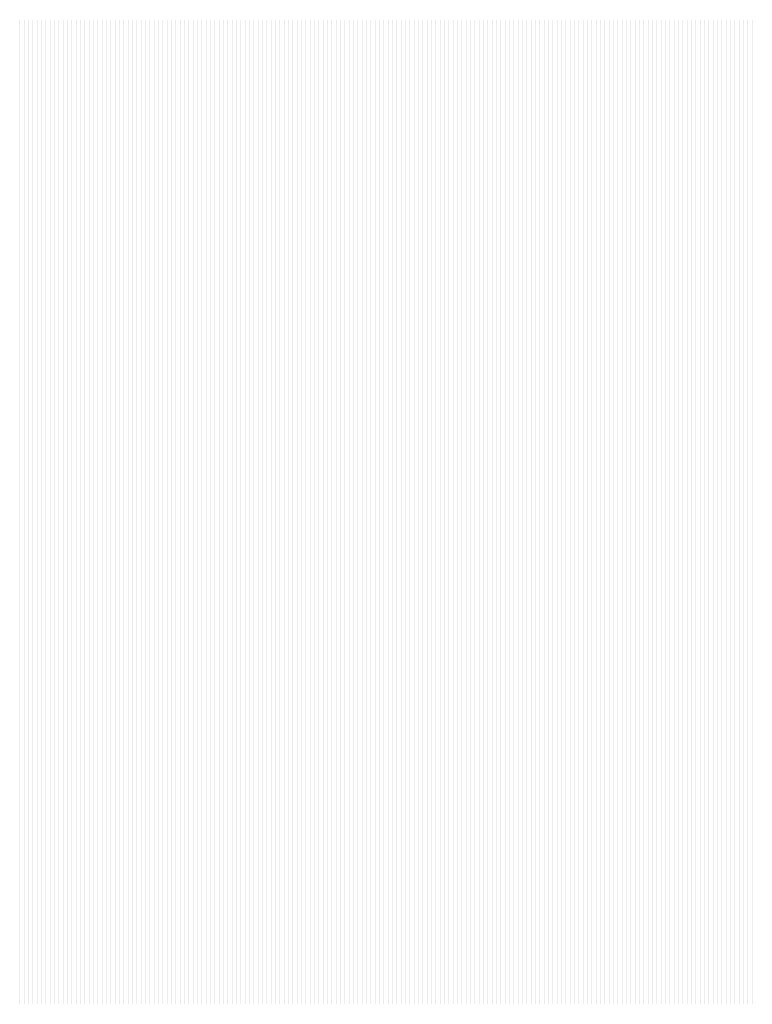
# Model space of a CAD drawing. Extents: x 0 to 5500, y 1250 to 2250.
# Drawn here: x 2700 to 2775, y 1325 to 1425 of the extents above; entities that cross this region are included whole.
import ezdxf

# ---------------------------------------------------------------- set-up
doc = ezdxf.new("R2010")
doc.units = 13
doc.header["$MEASUREMENT"] = 0
doc.layers.add('06', color=22, linetype='Continuous')

msp = doc.modelspace()

# ---------------------------------------------------------------- linework, layer by layer
at = {"layer": '06'}
for points in [[(2700.48, 1425), (2700.5, 1425), (2700.48, 1325), (2700.5, 1325)], [(2700.7, 1425), (2700.72, 1425), (2700.7, 1325), (2700.72, 1325)], [(2700.92, 1425), (2700.94, 1425), (2700.92, 1325), (2700.94, 1325)], [(2701.14, 1425), (2701.16, 1425), (2701.14, 1325), (2701.16, 1325)], [(2701.36, 1425), (2701.38, 1425), (2701.36, 1325), (2701.38, 1325)], [(2701.58, 1425), (2701.6, 1425), (2701.58, 1325), (2701.6, 1325)], [(2701.8, 1425), (2701.82, 1425), (2701.8, 1325), (2701.82, 1325)], [(2702.02, 1425), (2702.04, 1425), (2702.02, 1325), (2702.04, 1325)], [(2702.24, 1425), (2702.26, 1425), (2702.24, 1325), (2702.26, 1325)], [(2702.46, 1425), (2702.48, 1425), (2702.46, 1325), (2702.48, 1325)], [(2702.68, 1425), (2702.7, 1425), (2702.68, 1325), (2702.7, 1325)], [(2702.9, 1425), (2702.92, 1425), (2702.9, 1325), (2702.92, 1325)], [(2703.12, 1425), (2703.14, 1425), (2703.12, 1325), (2703.14, 1325)], [(2703.34, 1425), (2703.36, 1425), (2703.34, 1325), (2703.36, 1325)], [(2703.56, 1425), (2703.58, 1425), (2703.56, 1325), (2703.58, 1325)], [(2703.78, 1425), (2703.8, 1425), (2703.78, 1325), (2703.8, 1325)], [(2704, 1425), (2704.02, 1425), (2704, 1325), (2704.02, 1325)], [(2704.22, 1425), (2704.24, 1425), (2704.22, 1325), (2704.24, 1325)], [(2704.44, 1425), (2704.46, 1425), (2704.44, 1325), (2704.46, 1325)], [(2704.66, 1425), (2704.68, 1425), (2704.66, 1325), (2704.68, 1325)], [(2704.88, 1425), (2704.9, 1425), (2704.88, 1325), (2704.9, 1325)], [(2705.1, 1425), (2705.12, 1425), (2705.1, 1325), (2705.12, 1325)], [(2705.32, 1425), (2705.34, 1425), (2705.32, 1325), (2705.34, 1325)], [(2705.54, 1425), (2705.56, 1425), (2705.54, 1325), (2705.56, 1325)], [(2705.76, 1425), (2705.78, 1425), (2705.76, 1325), (2705.78, 1325)], [(2705.98, 1425), (2706, 1425), (2705.98, 1325), (2706, 1325)], [(2706.2, 1425), (2706.22, 1425), (2706.2, 1325), (2706.22, 1325)], [(2706.42, 1425), (2706.44, 1425), (2706.42, 1325), (2706.44, 1325)], [(2706.64, 1425), (2706.66, 1425), (2706.64, 1325), (2706.66, 1325)], [(2706.86, 1425), (2706.88, 1425), (2706.86, 1325), (2706.88, 1325)], [(2707.08, 1425), (2707.1, 1425), (2707.08, 1325), (2707.1, 1325)], [(2707.3, 1425), (2707.32, 1425), (2707.3, 1325), (2707.32, 1325)], [(2707.52, 1425), (2707.54, 1425), (2707.52, 1325), (2707.54, 1325)], [(2707.74, 1425), (2707.76, 1425), (2707.74, 1325), (2707.76, 1325)], [(2707.96, 1425), (2707.98, 1425), (2707.96, 1325), (2707.98, 1325)], [(2708.18, 1425), (2708.2, 1425), (2708.18, 1325), (2708.2, 1325)], [(2708.4, 1425), (2708.42, 1425), (2708.4, 1325), (2708.42, 1325)], [(2708.62, 1425), (2708.64, 1425), (2708.62, 1325), (2708.64, 1325)], [(2708.84, 1425), (2708.86, 1425), (2708.84, 1325), (2708.86, 1325)], [(2709.06, 1425), (2709.08, 1425), (2709.06, 1325), (2709.08, 1325)], [(2709.28, 1425), (2709.3, 1425), (2709.28, 1325), (2709.3, 1325)], [(2709.5, 1425), (2709.52, 1425), (2709.5, 1325), (2709.52, 1325)], [(2709.72, 1425), (2709.74, 1425), (2709.72, 1325), (2709.74, 1325)], [(2709.94, 1425), (2709.96, 1425), (2709.94, 1325), (2709.96, 1325)], [(2710.16, 1425), (2710.18, 1425), (2710.16, 1325), (2710.18, 1325)], [(2710.38, 1425), (2710.4, 1425), (2710.38, 1325), (2710.4, 1325)], [(2710.6, 1425), (2710.62, 1425), (2710.6, 1325), (2710.62, 1325)], [(2710.82, 1425), (2710.84, 1425), (2710.82, 1325), (2710.84, 1325)], [(2711.04, 1425), (2711.06, 1425), (2711.04, 1325), (2711.06, 1325)], [(2711.26, 1425), (2711.28, 1425), (2711.26, 1325), (2711.28, 1325)], [(2711.48, 1425), (2711.5, 1425), (2711.48, 1325), (2711.5, 1325)], [(2711.7, 1425), (2711.72, 1425), (2711.7, 1325), (2711.72, 1325)], [(2711.92, 1425), (2711.94, 1425), (2711.92, 1325), (2711.94, 1325)], [(2712.14, 1425), (2712.16, 1425), (2712.14, 1325), (2712.16, 1325)], [(2712.36, 1425), (2712.38, 1425), (2712.36, 1325), (2712.38, 1325)], [(2712.58, 1425), (2712.6, 1425), (2712.58, 1325), (2712.6, 1325)], [(2712.8, 1425), (2712.82, 1425), (2712.8, 1325), (2712.82, 1325)], [(2713.02, 1425), (2713.04, 1425), (2713.02, 1325), (2713.04, 1325)], [(2713.24, 1425), (2713.26, 1425), (2713.24, 1325), (2713.26, 1325)], [(2713.46, 1425), (2713.48, 1425), (2713.46, 1325), (2713.48, 1325)], [(2713.68, 1425), (2713.7, 1425), (2713.68, 1325), (2713.7, 1325)], [(2713.9, 1425), (2713.92, 1425), (2713.9, 1325), (2713.92, 1325)], [(2714.12, 1425), (2714.14, 1425), (2714.12, 1325), (2714.14, 1325)], [(2714.34, 1425), (2714.36, 1425), (2714.34, 1325), (2714.36, 1325)], [(2714.56, 1425), (2714.58, 1425), (2714.56, 1325), (2714.58, 1325)], [(2714.78, 1425), (2714.8, 1425), (2714.78, 1325), (2714.8, 1325)], [(2715, 1425), (2715.02, 1425), (2715, 1325), (2715.02, 1325)], [(2715.22, 1425), (2715.24, 1425), (2715.22, 1325), (2715.24, 1325)], [(2715.44, 1425), (2715.46, 1425), (2715.44, 1325), (2715.46, 1325)], [(2715.66, 1425), (2715.68, 1425), (2715.66, 1325), (2715.68, 1325)], [(2715.88, 1425), (2715.9, 1425), (2715.88, 1325), (2715.9, 1325)], [(2716.1, 1425), (2716.12, 1425), (2716.1, 1325), (2716.12, 1325)], [(2716.32, 1425), (2716.34, 1425), (2716.32, 1325), (2716.34, 1325)], [(2716.54, 1425), (2716.56, 1425), (2716.54, 1325), (2716.56, 1325)], [(2716.76, 1425), (2716.78, 1425), (2716.76, 1325), (2716.78, 1325)], [(2716.98, 1425), (2717, 1425), (2716.98, 1325), (2717, 1325)], [(2717.2, 1425), (2717.22, 1425), (2717.2, 1325), (2717.22, 1325)], [(2717.42, 1425), (2717.44, 1425), (2717.42, 1325), (2717.44, 1325)], [(2717.64, 1425), (2717.66, 1425), (2717.64, 1325), (2717.66, 1325)], [(2717.86, 1425), (2717.88, 1425), (2717.86, 1325), (2717.88, 1325)], [(2718.08, 1425), (2718.1, 1425), (2718.08, 1325), (2718.1, 1325)], [(2718.3, 1425), (2718.32, 1425), (2718.3, 1325), (2718.32, 1325)], [(2718.52, 1425), (2718.54, 1425), (2718.52, 1325), (2718.54, 1325)], [(2718.74, 1425), (2718.76, 1425), (2718.74, 1325), (2718.76, 1325)], [(2718.96, 1425), (2718.98, 1425), (2718.96, 1325), (2718.98, 1325)], [(2719.18, 1425), (2719.2, 1425), (2719.18, 1325), (2719.2, 1325)], [(2719.4, 1425), (2719.42, 1425), (2719.4, 1325), (2719.42, 1325)], [(2719.62, 1425), (2719.64, 1425), (2719.62, 1325), (2719.64, 1325)], [(2719.84, 1425), (2719.86, 1425), (2719.84, 1325), (2719.86, 1325)], [(2720.06, 1425), (2720.08, 1425), (2720.06, 1325), (2720.08, 1325)], [(2720.28, 1425), (2720.3, 1425), (2720.28, 1325), (2720.3, 1325)], [(2720.5, 1425), (2720.52, 1425), (2720.5, 1325), (2720.52, 1325)], [(2720.72, 1425), (2720.74, 1425), (2720.72, 1325), (2720.74, 1325)], [(2720.94, 1425), (2720.96, 1425), (2720.94, 1325), (2720.96, 1325)], [(2721.16, 1425), (2721.18, 1425), (2721.16, 1325), (2721.18, 1325)], [(2721.38, 1425), (2721.4, 1425), (2721.38, 1325), (2721.4, 1325)], [(2721.6, 1425), (2721.62, 1425), (2721.6, 1325), (2721.62, 1325)], [(2721.82, 1425), (2721.84, 1425), (2721.82, 1325), (2721.84, 1325)], [(2722.04, 1425), (2722.06, 1425), (2722.04, 1325), (2722.06, 1325)], [(2722.26, 1425), (2722.28, 1425), (2722.26, 1325), (2722.28, 1325)], [(2722.48, 1425), (2722.5, 1425), (2722.48, 1325), (2722.5, 1325)], [(2722.7, 1425), (2722.72, 1425), (2722.7, 1325), (2722.72, 1325)], [(2722.92, 1425), (2722.94, 1425), (2722.92, 1325), (2722.94, 1325)], [(2723.14, 1425), (2723.16, 1425), (2723.14, 1325), (2723.16, 1325)], [(2723.36, 1425), (2723.38, 1425), (2723.36, 1325), (2723.38, 1325)], [(2723.58, 1425), (2723.6, 1425), (2723.58, 1325), (2723.6, 1325)], [(2723.8, 1425), (2723.82, 1425), (2723.8, 1325), (2723.82, 1325)], [(2724.02, 1425), (2724.04, 1425), (2724.02, 1325), (2724.04, 1325)], [(2724.24, 1425), (2724.26, 1425), (2724.24, 1325), (2724.26, 1325)], [(2724.46, 1425), (2724.48, 1425), (2724.46, 1325), (2724.48, 1325)], [(2724.68, 1425), (2724.7, 1425), (2724.68, 1325), (2724.7, 1325)], [(2724.9, 1425), (2724.92, 1425), (2724.9, 1325), (2724.92, 1325)], [(2725.12, 1425), (2725.14, 1425), (2725.12, 1325), (2725.14, 1325)], [(2725.34, 1425), (2725.36, 1425), (2725.34, 1325), (2725.36, 1325)], [(2725.56, 1425), (2725.58, 1425), (2725.56, 1325), (2725.58, 1325)], [(2725.78, 1425), (2725.8, 1425), (2725.78, 1325), (2725.8, 1325)], [(2726, 1425), (2726.02, 1425), (2726, 1325), (2726.02, 1325)], [(2726.22, 1425), (2726.24, 1425), (2726.22, 1325), (2726.24, 1325)], [(2726.44, 1425), (2726.46, 1425), (2726.44, 1325), (2726.46, 1325)], [(2726.66, 1425), (2726.68, 1425), (2726.66, 1325), (2726.68, 1325)], [(2726.88, 1425), (2726.9, 1425), (2726.88, 1325), (2726.9, 1325)], [(2727.1, 1425), (2727.12, 1425), (2727.1, 1325), (2727.12, 1325)], [(2727.32, 1425), (2727.34, 1425), (2727.32, 1325), (2727.34, 1325)], [(2727.54, 1425), (2727.56, 1425), (2727.54, 1325), (2727.56, 1325)], [(2727.76, 1425), (2727.78, 1425), (2727.76, 1325), (2727.78, 1325)], [(2727.98, 1425), (2728, 1425), (2727.98, 1325), (2728, 1325)], [(2728.2, 1425), (2728.22, 1425), (2728.2, 1325), (2728.22, 1325)], [(2728.42, 1425), (2728.44, 1425), (2728.42, 1325), (2728.44, 1325)], [(2728.64, 1425), (2728.66, 1425), (2728.64, 1325), (2728.66, 1325)], [(2728.86, 1425), (2728.88, 1425), (2728.86, 1325), (2728.88, 1325)], [(2729.08, 1425), (2729.1, 1425), (2729.08, 1325), (2729.1, 1325)], [(2729.3, 1425), (2729.32, 1425), (2729.3, 1325), (2729.32, 1325)], [(2729.52, 1425), (2729.54, 1425), (2729.52, 1325), (2729.54, 1325)], [(2729.74, 1425), (2729.76, 1425), (2729.74, 1325), (2729.76, 1325)], [(2729.96, 1425), (2729.98, 1425), (2729.96, 1325), (2729.98, 1325)], [(2730.18, 1425), (2730.2, 1425), (2730.18, 1325), (2730.2, 1325)], [(2730.4, 1425), (2730.42, 1425), (2730.4, 1325), (2730.42, 1325)], [(2730.62, 1425), (2730.64, 1425), (2730.62, 1325), (2730.64, 1325)], [(2730.84, 1425), (2730.86, 1425), (2730.84, 1325), (2730.86, 1325)], [(2731.06, 1425), (2731.08, 1425), (2731.06, 1325), (2731.08, 1325)], [(2731.28, 1425), (2731.3, 1425), (2731.28, 1325), (2731.3, 1325)], [(2731.5, 1425), (2731.52, 1425), (2731.5, 1325), (2731.52, 1325)], [(2731.72, 1425), (2731.74, 1425), (2731.72, 1325), (2731.74, 1325)], [(2731.94, 1425), (2731.96, 1425), (2731.94, 1325), (2731.96, 1325)], [(2732.16, 1425), (2732.18, 1425), (2732.16, 1325), (2732.18, 1325)], [(2732.38, 1425), (2732.4, 1425), (2732.38, 1325), (2732.4, 1325)], [(2732.6, 1425), (2732.62, 1425), (2732.6, 1325), (2732.62, 1325)], [(2732.82, 1425), (2732.84, 1425), (2732.82, 1325), (2732.84, 1325)], [(2733.04, 1425), (2733.06, 1425), (2733.04, 1325), (2733.06, 1325)], [(2733.26, 1425), (2733.28, 1425), (2733.26, 1325), (2733.28, 1325)], [(2733.48, 1425), (2733.5, 1425), (2733.48, 1325), (2733.5, 1325)], [(2733.7, 1425), (2733.72, 1425), (2733.7, 1325), (2733.72, 1325)], [(2733.92, 1425), (2733.94, 1425), (2733.92, 1325), (2733.94, 1325)], [(2734.14, 1425), (2734.16, 1425), (2734.14, 1325), (2734.16, 1325)], [(2734.36, 1425), (2734.38, 1425), (2734.36, 1325), (2734.38, 1325)], [(2734.58, 1425), (2734.6, 1425), (2734.58, 1325), (2734.6, 1325)], [(2734.8, 1425), (2734.82, 1425), (2734.8, 1325), (2734.82, 1325)], [(2735.02, 1425), (2735.04, 1425), (2735.02, 1325), (2735.04, 1325)], [(2735.24, 1425), (2735.26, 1425), (2735.24, 1325), (2735.26, 1325)], [(2735.46, 1425), (2735.48, 1425), (2735.46, 1325), (2735.48, 1325)], [(2735.68, 1425), (2735.7, 1425), (2735.68, 1325), (2735.7, 1325)], [(2735.9, 1425), (2735.92, 1425), (2735.9, 1325), (2735.92, 1325)], [(2736.12, 1425), (2736.14, 1425), (2736.12, 1325), (2736.14, 1325)], [(2736.34, 1425), (2736.36, 1425), (2736.34, 1325), (2736.36, 1325)], [(2736.56, 1425), (2736.58, 1425), (2736.56, 1325), (2736.58, 1325)], [(2736.78, 1425), (2736.8, 1425), (2736.78, 1325), (2736.8, 1325)], [(2737, 1425), (2737.02, 1425), (2737, 1325), (2737.02, 1325)], [(2737.22, 1425), (2737.24, 1425), (2737.22, 1325), (2737.24, 1325)], [(2737.44, 1425), (2737.46, 1425), (2737.44, 1325), (2737.46, 1325)], [(2737.66, 1425), (2737.68, 1425), (2737.66, 1325), (2737.68, 1325)], [(2737.88, 1425), (2737.9, 1425), (2737.88, 1325), (2737.9, 1325)], [(2738.1, 1425), (2738.12, 1425), (2738.1, 1325), (2738.12, 1325)], [(2738.32, 1425), (2738.34, 1425), (2738.32, 1325), (2738.34, 1325)], [(2738.54, 1425), (2738.56, 1425), (2738.54, 1325), (2738.56, 1325)], [(2738.76, 1425), (2738.78, 1425), (2738.76, 1325), (2738.78, 1325)], [(2738.98, 1425), (2739, 1425), (2738.98, 1325), (2739, 1325)], [(2739.2, 1425), (2739.22, 1425), (2739.2, 1325), (2739.22, 1325)], [(2739.42, 1425), (2739.44, 1425), (2739.42, 1325), (2739.44, 1325)], [(2739.64, 1425), (2739.66, 1425), (2739.64, 1325), (2739.66, 1325)], [(2739.86, 1425), (2739.88, 1425), (2739.86, 1325), (2739.88, 1325)], [(2740.08, 1425), (2740.1, 1425), (2740.08, 1325), (2740.1, 1325)], [(2740.3, 1425), (2740.32, 1425), (2740.3, 1325), (2740.32, 1325)], [(2740.52, 1425), (2740.54, 1425), (2740.52, 1325), (2740.54, 1325)], [(2740.74, 1425), (2740.76, 1425), (2740.74, 1325), (2740.76, 1325)], [(2740.96, 1425), (2740.98, 1425), (2740.96, 1325), (2740.98, 1325)], [(2741.18, 1425), (2741.2, 1425), (2741.18, 1325), (2741.2, 1325)], [(2741.4, 1425), (2741.42, 1425), (2741.4, 1325), (2741.42, 1325)], [(2741.62, 1425), (2741.64, 1425), (2741.62, 1325), (2741.64, 1325)], [(2741.84, 1425), (2741.86, 1425), (2741.84, 1325), (2741.86, 1325)], [(2742.06, 1425), (2742.08, 1425), (2742.06, 1325), (2742.08, 1325)], [(2742.28, 1425), (2742.3, 1425), (2742.28, 1325), (2742.3, 1325)], [(2742.5, 1425), (2742.52, 1425), (2742.5, 1325), (2742.52, 1325)], [(2742.72, 1425), (2742.74, 1425), (2742.72, 1325), (2742.74, 1325)], [(2742.94, 1425), (2742.96, 1425), (2742.94, 1325), (2742.96, 1325)], [(2743.16, 1425), (2743.18, 1425), (2743.16, 1325), (2743.18, 1325)], [(2743.38, 1425), (2743.4, 1425), (2743.38, 1325), (2743.4, 1325)], [(2743.6, 1425), (2743.62, 1425), (2743.6, 1325), (2743.62, 1325)], [(2743.82, 1425), (2743.84, 1425), (2743.82, 1325), (2743.84, 1325)], [(2744.04, 1425), (2744.06, 1425), (2744.04, 1325), (2744.06, 1325)], [(2744.26, 1425), (2744.28, 1425), (2744.26, 1325), (2744.28, 1325)], [(2744.48, 1425), (2744.5, 1425), (2744.48, 1325), (2744.5, 1325)], [(2744.7, 1425), (2744.72, 1425), (2744.7, 1325), (2744.72, 1325)], [(2744.92, 1425), (2744.94, 1425), (2744.92, 1325), (2744.94, 1325)], [(2745.14, 1425), (2745.16, 1425), (2745.14, 1325), (2745.16, 1325)], [(2745.36, 1425), (2745.38, 1425), (2745.36, 1325), (2745.38, 1325)], [(2745.58, 1425), (2745.6, 1425), (2745.58, 1325), (2745.6, 1325)], [(2745.8, 1425), (2745.82, 1425), (2745.8, 1325), (2745.82, 1325)], [(2746.02, 1425), (2746.04, 1425), (2746.02, 1325), (2746.04, 1325)], [(2746.24, 1425), (2746.26, 1425), (2746.24, 1325), (2746.26, 1325)], [(2746.46, 1425), (2746.48, 1425), (2746.46, 1325), (2746.48, 1325)], [(2746.68, 1425), (2746.7, 1425), (2746.68, 1325), (2746.7, 1325)], [(2746.9, 1425), (2746.92, 1425), (2746.9, 1325), (2746.92, 1325)], [(2747.12, 1425), (2747.14, 1425), (2747.12, 1325), (2747.14, 1325)], [(2747.34, 1425), (2747.36, 1425), (2747.34, 1325), (2747.36, 1325)], [(2747.56, 1425), (2747.58, 1425), (2747.56, 1325), (2747.58, 1325)], [(2747.78, 1425), (2747.8, 1425), (2747.78, 1325), (2747.8, 1325)], [(2748, 1425), (2748.02, 1425), (2748, 1325), (2748.02, 1325)], [(2748.22, 1425), (2748.24, 1425), (2748.22, 1325), (2748.24, 1325)], [(2748.44, 1425), (2748.46, 1425), (2748.44, 1325), (2748.46, 1325)], [(2748.66, 1425), (2748.68, 1425), (2748.66, 1325), (2748.68, 1325)], [(2748.88, 1425), (2748.9, 1425), (2748.88, 1325), (2748.9, 1325)], [(2749.1, 1425), (2749.12, 1425), (2749.1, 1325), (2749.12, 1325)], [(2749.32, 1425), (2749.34, 1425), (2749.32, 1325), (2749.34, 1325)], [(2749.54, 1425), (2749.56, 1425), (2749.54, 1325), (2749.56, 1325)], [(2749.76, 1425), (2749.78, 1425), (2749.76, 1325), (2749.78, 1325)], [(2749.98, 1425), (2750, 1425), (2749.98, 1325), (2750, 1325)], [(2750.2, 1425), (2750.22, 1425), (2750.2, 1325), (2750.22, 1325)], [(2750.42, 1425), (2750.44, 1425), (2750.42, 1325), (2750.44, 1325)], [(2750.64, 1425), (2750.66, 1425), (2750.64, 1325), (2750.66, 1325)], [(2750.86, 1425), (2750.88, 1425), (2750.86, 1325), (2750.88, 1325)], [(2751.08, 1425), (2751.1, 1425), (2751.08, 1325), (2751.1, 1325)], [(2751.3, 1425), (2751.32, 1425), (2751.3, 1325), (2751.32, 1325)], [(2751.52, 1425), (2751.54, 1425), (2751.52, 1325), (2751.54, 1325)], [(2751.74, 1425), (2751.76, 1425), (2751.74, 1325), (2751.76, 1325)], [(2751.96, 1425), (2751.98, 1425), (2751.96, 1325), (2751.98, 1325)], [(2752.18, 1425), (2752.2, 1425), (2752.18, 1325), (2752.2, 1325)], [(2752.4, 1425), (2752.42, 1425), (2752.4, 1325), (2752.42, 1325)], [(2752.62, 1425), (2752.64, 1425), (2752.62, 1325), (2752.64, 1325)], [(2752.84, 1425), (2752.86, 1425), (2752.84, 1325), (2752.86, 1325)], [(2753.06, 1425), (2753.08, 1425), (2753.06, 1325), (2753.08, 1325)], [(2753.28, 1425), (2753.3, 1425), (2753.28, 1325), (2753.3, 1325)], [(2753.5, 1425), (2753.52, 1425), (2753.5, 1325), (2753.52, 1325)], [(2753.72, 1425), (2753.74, 1425), (2753.72, 1325), (2753.74, 1325)], [(2753.94, 1425), (2753.96, 1425), (2753.94, 1325), (2753.96, 1325)], [(2754.16, 1425), (2754.18, 1425), (2754.16, 1325), (2754.18, 1325)], [(2754.38, 1425), (2754.4, 1425), (2754.38, 1325), (2754.4, 1325)], [(2754.6, 1425), (2754.62, 1425), (2754.6, 1325), (2754.62, 1325)], [(2754.82, 1425), (2754.84, 1425), (2754.82, 1325), (2754.84, 1325)], [(2755.04, 1425), (2755.06, 1425), (2755.04, 1325), (2755.06, 1325)], [(2755.26, 1425), (2755.28, 1425), (2755.26, 1325), (2755.28, 1325)], [(2755.48, 1425), (2755.5, 1425), (2755.48, 1325), (2755.5, 1325)], [(2755.7, 1425), (2755.72, 1425), (2755.7, 1325), (2755.72, 1325)], [(2755.92, 1425), (2755.94, 1425), (2755.92, 1325), (2755.94, 1325)], [(2756.14, 1425), (2756.16, 1425), (2756.14, 1325), (2756.16, 1325)], [(2756.36, 1425), (2756.38, 1425), (2756.36, 1325), (2756.38, 1325)], [(2756.58, 1425), (2756.6, 1425), (2756.58, 1325), (2756.6, 1325)], [(2756.8, 1425), (2756.82, 1425), (2756.8, 1325), (2756.82, 1325)], [(2757.02, 1425), (2757.04, 1425), (2757.02, 1325), (2757.04, 1325)], [(2757.24, 1425), (2757.26, 1425), (2757.24, 1325), (2757.26, 1325)], [(2757.46, 1425), (2757.48, 1425), (2757.46, 1325), (2757.48, 1325)], [(2757.68, 1425), (2757.7, 1425), (2757.68, 1325), (2757.7, 1325)], [(2757.9, 1425), (2757.92, 1425), (2757.9, 1325), (2757.92, 1325)], [(2758.12, 1425), (2758.14, 1425), (2758.12, 1325), (2758.14, 1325)], [(2758.34, 1425), (2758.36, 1425), (2758.34, 1325), (2758.36, 1325)], [(2758.56, 1425), (2758.58, 1425), (2758.56, 1325), (2758.58, 1325)], [(2758.78, 1425), (2758.8, 1425), (2758.78, 1325), (2758.8, 1325)], [(2759, 1425), (2759.02, 1425), (2759, 1325), (2759.02, 1325)], [(2759.22, 1425), (2759.24, 1425), (2759.22, 1325), (2759.24, 1325)], [(2759.44, 1425), (2759.46, 1425), (2759.44, 1325), (2759.46, 1325)], [(2759.66, 1425), (2759.68, 1425), (2759.66, 1325), (2759.68, 1325)], [(2759.88, 1425), (2759.9, 1425), (2759.88, 1325), (2759.9, 1325)], [(2760.1, 1425), (2760.12, 1425), (2760.1, 1325), (2760.12, 1325)], [(2760.32, 1425), (2760.34, 1425), (2760.32, 1325), (2760.34, 1325)], [(2760.54, 1425), (2760.56, 1425), (2760.54, 1325), (2760.56, 1325)], [(2760.76, 1425), (2760.78, 1425), (2760.76, 1325), (2760.78, 1325)], [(2760.98, 1425), (2761, 1425), (2760.98, 1325), (2761, 1325)], [(2761.2, 1425), (2761.22, 1425), (2761.2, 1325), (2761.22, 1325)], [(2761.42, 1425), (2761.44, 1425), (2761.42, 1325), (2761.44, 1325)], [(2761.64, 1425), (2761.66, 1425), (2761.64, 1325), (2761.66, 1325)], [(2761.86, 1425), (2761.88, 1425), (2761.86, 1325), (2761.88, 1325)], [(2762.08, 1425), (2762.1, 1425), (2762.08, 1325), (2762.1, 1325)], [(2762.3, 1425), (2762.32, 1425), (2762.3, 1325), (2762.32, 1325)], [(2762.52, 1425), (2762.54, 1425), (2762.52, 1325), (2762.54, 1325)], [(2762.74, 1425), (2762.76, 1425), (2762.74, 1325), (2762.76, 1325)], [(2762.96, 1425), (2762.98, 1425), (2762.96, 1325), (2762.98, 1325)], [(2763.18, 1425), (2763.2, 1425), (2763.18, 1325), (2763.2, 1325)], [(2763.4, 1425), (2763.42, 1425), (2763.4, 1325), (2763.42, 1325)], [(2763.62, 1425), (2763.64, 1425), (2763.62, 1325), (2763.64, 1325)], [(2763.84, 1425), (2763.86, 1425), (2763.84, 1325), (2763.86, 1325)], [(2764.06, 1425), (2764.08, 1425), (2764.06, 1325), (2764.08, 1325)], [(2764.28, 1425), (2764.3, 1425), (2764.28, 1325), (2764.3, 1325)], [(2764.5, 1425), (2764.52, 1425), (2764.5, 1325), (2764.52, 1325)], [(2764.72, 1425), (2764.74, 1425), (2764.72, 1325), (2764.74, 1325)], [(2764.94, 1425), (2764.96, 1425), (2764.94, 1325), (2764.96, 1325)], [(2765.16, 1425), (2765.18, 1425), (2765.16, 1325), (2765.18, 1325)], [(2765.38, 1425), (2765.4, 1425), (2765.38, 1325), (2765.4, 1325)], [(2765.6, 1425), (2765.62, 1425), (2765.6, 1325), (2765.62, 1325)], [(2765.82, 1425), (2765.84, 1425), (2765.82, 1325), (2765.84, 1325)], [(2766.04, 1425), (2766.06, 1425), (2766.04, 1325), (2766.06, 1325)], [(2766.26, 1425), (2766.28, 1425), (2766.26, 1325), (2766.28, 1325)], [(2766.48, 1425), (2766.5, 1425), (2766.48, 1325), (2766.5, 1325)], [(2766.7, 1425), (2766.72, 1425), (2766.7, 1325), (2766.72, 1325)], [(2766.92, 1425), (2766.94, 1425), (2766.92, 1325), (2766.94, 1325)], [(2767.14, 1425), (2767.16, 1425), (2767.14, 1325), (2767.16, 1325)], [(2767.36, 1425), (2767.38, 1425), (2767.36, 1325), (2767.38, 1325)], [(2767.58, 1425), (2767.6, 1425), (2767.58, 1325), (2767.6, 1325)], [(2767.8, 1425), (2767.82, 1425), (2767.8, 1325), (2767.82, 1325)], [(2768.02, 1425), (2768.04, 1425), (2768.02, 1325), (2768.04, 1325)], [(2768.24, 1425), (2768.26, 1425), (2768.24, 1325), (2768.26, 1325)], [(2768.46, 1425), (2768.48, 1425), (2768.46, 1325), (2768.48, 1325)], [(2768.68, 1425), (2768.7, 1425), (2768.68, 1325), (2768.7, 1325)], [(2768.9, 1425), (2768.92, 1425), (2768.9, 1325), (2768.92, 1325)], [(2769.12, 1425), (2769.14, 1425), (2769.12, 1325), (2769.14, 1325)], [(2769.34, 1425), (2769.36, 1425), (2769.34, 1325), (2769.36, 1325)], [(2769.56, 1425), (2769.58, 1425), (2769.56, 1325), (2769.58, 1325)], [(2769.78, 1425), (2769.8, 1425), (2769.78, 1325), (2769.8, 1325)], [(2770, 1425), (2770.02, 1425), (2770, 1325), (2770.02, 1325)], [(2770.22, 1425), (2770.24, 1425), (2770.22, 1325), (2770.24, 1325)], [(2770.44, 1425), (2770.46, 1425), (2770.44, 1325), (2770.46, 1325)], [(2770.66, 1425), (2770.68, 1425), (2770.66, 1325), (2770.68, 1325)], [(2770.88, 1425), (2770.9, 1425), (2770.88, 1325), (2770.9, 1325)], [(2771.1, 1425), (2771.12, 1425), (2771.1, 1325), (2771.12, 1325)], [(2771.32, 1425), (2771.34, 1425), (2771.32, 1325), (2771.34, 1325)], [(2771.54, 1425), (2771.56, 1425), (2771.54, 1325), (2771.56, 1325)], [(2771.76, 1425), (2771.78, 1425), (2771.76, 1325), (2771.78, 1325)], [(2771.98, 1425), (2772, 1425), (2771.98, 1325), (2772, 1325)], [(2772.2, 1425), (2772.22, 1425), (2772.2, 1325), (2772.22, 1325)], [(2772.42, 1425), (2772.44, 1425), (2772.42, 1325), (2772.44, 1325)], [(2772.64, 1425), (2772.66, 1425), (2772.64, 1325), (2772.66, 1325)], [(2772.86, 1425), (2772.88, 1425), (2772.86, 1325), (2772.88, 1325)], [(2773.08, 1425), (2773.1, 1425), (2773.08, 1325), (2773.1, 1325)], [(2773.3, 1425), (2773.32, 1425), (2773.3, 1325), (2773.32, 1325)], [(2773.52, 1425), (2773.54, 1425), (2773.52, 1325), (2773.54, 1325)], [(2773.74, 1425), (2773.76, 1425), (2773.74, 1325), (2773.76, 1325)], [(2773.96, 1425), (2773.98, 1425), (2773.96, 1325), (2773.98, 1325)], [(2774.18, 1425), (2774.2, 1425), (2774.18, 1325), (2774.2, 1325)], [(2774.4, 1425), (2774.42, 1425), (2774.4, 1325), (2774.42, 1325)], [(2774.62, 1425), (2774.64, 1425), (2774.62, 1325), (2774.64, 1325)], [(2774.84, 1425), (2774.86, 1425), (2774.84, 1325), (2774.86, 1325)]]:
    msp.add_solid(points, dxfattribs=at)

doc.saveas('drawing.dxf')
